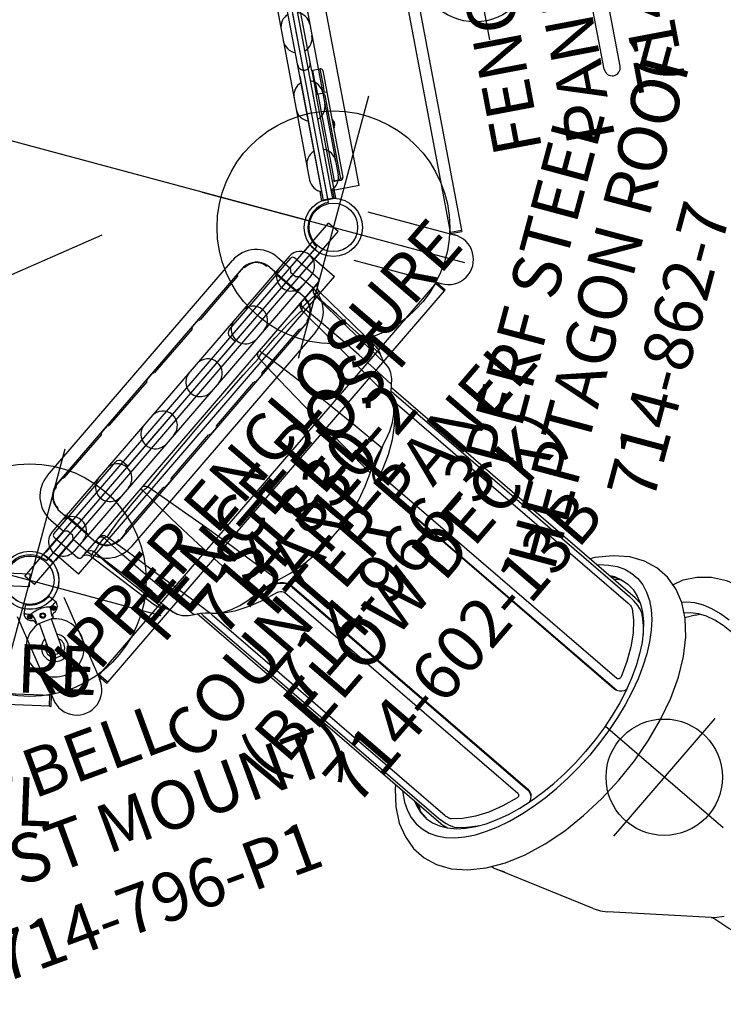
# Model space of a CAD drawing. Extents: x 67 to 1055, y 291 to 1180.
# Drawn here: x 419 to 492, y 463 to 565 of the extents above; entities that cross this region are included whole.
import ezdxf
from ezdxf.enums import TextEntityAlignment as Align

# ---------------------------------------------------------------- set-up
doc = ezdxf.new("R2010")
doc.units = 0
doc.header["$MEASUREMENT"] = 0
doc.linetypes.add('CENTER', pattern=[0.6, 0.375, -0.075, 0.075, -0.075])
doc.layers.get('0').update_dxf_attribs({"color": 5, "linetype": 'CONTINUOUS'})
doc.layers.add('Ft', color=1, linetype='CONTINUOUS', plot=False)
doc.layers.add('Node', color=7, linetype='CONTINUOUS', plot=False)
for name, color, linetype in [('PARTNO', 7, 'CONTINUOUS'), ('PHASE-1', 6, 'CONTINUOUS'), ('PHASE-2', 4, 'CONTINUOUS'), ('TXT', 7, 'CENTER')]:
    doc.layers.add(name, color=color, linetype=linetype)
doc.styles.add('ROMANS', font='ROMANS.SHX', dxfattribs={"height": 5})
doc.styles.add('SIMPLEX', font='simplex.shx')

# ---------------------------------------------------------------- blocks, each defined once
blk = doc.blocks.new('2352027a')
for p, q in [((104.01, 2.37), (85.46, 40.88)), ((102.53, 0), (62.28, 0)), ((85.46, -40.88), (104.01, -2.37))]:
    blk.add_line(p, q)
for centre, radius in [((105.15, 0), 3), ((105.15, 0), 2.5), ((84.32, -43.25), 3), ((84.32, -43.25), 2.5)]:
    blk.add_circle(centre, radius)
for centre, start, end in [((105.15, 0), 115.7143, 244.2857), ((84.32, -43.25), 64.2857, 192.8571)]:
    blk.add_arc(centre, 2.62, start, end)
at = {"layer": 'Ft'}
for p, q in [((105.15, 14), (105.15, -14)), ((91.15, 0), (119.15, 0)), ((84.32, -29.25), (84.32, -57.25)), ((70.32, -43.25), (98.32, -43.25))]:
    blk.add_line(p, q, dxfattribs=at)
for centre in [(105.15, 0), (84.32, -43.25)]:
    blk.add_circle(centre, 12, dxfattribs=at)
at = {"layer": 'Node'}
for p in [(105.15, 0, -96), (94.74, -21.62), (84.32, -43.25, -96)]:
    blk.add_point(p, dxfattribs=at)
blk = doc.blocks.new('PARTNO')
at = {"layer": 'TXT', "style": 'ROMANS'}
blk.add_attdef('PARTNO', text='', height=5, dxfattribs=at).set_placement((0, 0), align=Align.CENTER)
blk = doc.blocks.new('23966300')
for p, q in [((-0.66, 20.1), (-0.66, 21.08)), ((0.65, 21.07), (-0.66, 21.08)), ((0.65, 20.25), (0.65, 21.07)), ((0, 20.25), (3.4, 20.25)), ((3.4, -20.25), (3.4, 20.25)), ((-1.5, 18.75), (-1.5, -18.75)), ((1.5, 18.75), (1.5, -18.75)), ((-0.66, -21.08), (-0.66, -20.1)), ((3.4, -20.25), (0, -20.25)), ((0.65, -21.07), (0.65, -20.25)), ((-0.66, -21.07), (0.65, -21.07))]:
    blk.add_line(p, q)
for centre, start, end in [((0, 18.75), 0, 180), ((0, 17.32), 180, 0), ((0, 11.32), 0, 180), ((0, 10.14), 180, 0), ((0, 4.14), 0, 180), ((0, 2.96), 180, 0), ((0, -2.96), 0, 180), ((0, -4.14), 180, 0), ((0, -10.14), 0, 180), ((0, -11.32), 180, 0), ((0, -17.32), 0, 180), ((0, -18.75), 180, 0)]:
    blk.add_arc(centre, 1.5, start, end)
at = {"layer": 'Node'}
blk.add_point((0, 0), dxfattribs=at)
at = {"layer": 'PARTNO'}
ref = blk.add_blockref('PARTNO', (29.92, -0.05), dxfattribs=dict(at, rotation=90))
ref.add_attrib('PARTNO', '714-966-3', dxfattribs={"height": 5, "rotation": 90, "style": 'SIMPLEX'}).set_placement((29.92, -0.05), align=Align.CENTER)
at = {"layer": 'TXT', "style": 'SIMPLEX'}
for s, p in [('FENCE POST', (12.94, -0.05)), ('PANEL', (19.83, -0.05))]:
    blk.add_text(s, height=5, rotation=90, dxfattribs=at).set_placement(p, align=Align.MIDDLE)
blk = doc.blocks.new('239748r1')
for p, q in [((-0.51, -8.04), (-0.51, 21)), ((0.81, 21), (-0.51, 21)), ((0.81, 21), (0.81, 19.25)), ((0.93, 19.31), (1.18, 19.31)), ((0.93, 19.25), (0.93, 19.31)), ((1.18, 19.31), (1.68, 19.31)), ((1.18, 19.25), (1.18, 19.31)), ((1.68, 19), (1.68, 19.31)), ((0.99, 19.25), (0.81, 19.25)), ((0.81, 19.25), (0.81, 10.19)), ((0.99, 19.25), (1.43, 19.25)), ((0.99, 19.25), (0.99, 10.19)), ((1.68, 19), (1.68, 10.44)), ((1.93, 10.12), (1.93, 19.06)), ((1.93, 13.91), (1.99, 13.91)), ((1.99, 13.03), (1.99, 13.91)), ((1.99, 13.74), (2.01, 13.74)), ((2.01, 13.74), (2.01, 13.21)), ((2.01, 13.21), (2.01, 13.19)), ((2.12, 13.63), (2.12, 13.31)), ((30.48, 0.83), (30.48, 13.21)), ((32.14, 0.83), (32.14, 13.21)), ((1.99, 13.03), (1.93, 13.03)), ((2.01, 13.19), (1.99, 13.19)), ((0.81, 10.19), (0.99, 10.19)), ((0.81, -7.72), (0.81, 10.19)), ((0.93, 9.24), (0.93, 10.19)), ((1.43, 10.19), (0.99, 10.19)), ((0.93, 9.03), (0.93, 9.24)), ((1.68, 10.12), (1.68, 9.57)), ((1.93, 10.12), (1.68, 10.12)), ((1.68, 7.62), (1.68, 9.57)), ((1.93, 7.87), (1.93, 10.12)), ((0.93, 9.03), (0.93, 8.62)), ((0.93, 8.62), (0.93, 7.62)), ((0.93, 7.69), (0.81, 7.69)), ((0.93, 7.62), (1.68, 7.62)), ((0.66, 0.83), (6.44, 0.83)), ((6.5, 0.83), (18.12, 0.83)), ((18.12, 0.83), (44.5, 0.83)), ((32.14, 0.83), (32.14, 0.83)), ((32.14, 0.83), (32.14, 0.83)), ((0.66, -0.83), (6.44, -0.83)), ((6.5, -0.83), (18.12, -0.83)), ((18.12, -0.83), (30.48, -0.83)), ((30.48, -13.17), (30.48, -0.83)), ((32.14, -0.83), (44.5, -0.83)), ((32.14, -13.17), (32.14, -0.83)), ((-0.51, -8.04), (-0.51, -21.04)), ((0.93, -7.72), (0.81, -7.72)), ((0.81, -7.72), (0.81, -10.22)), ((0.93, -8.66), (0.93, -7.66)), ((0.93, -7.66), (1.68, -7.66)), ((1.68, -7.66), (1.68, -9.61)), ((1.93, -7.91), (1.93, -10.16)), ((0.93, -9.07), (0.93, -8.66)), ((0.93, -9.07), (0.93, -9.27)), ((0.93, -9.27), (0.93, -10.22)), ((1.68, -10.16), (1.68, -9.61)), ((0.81, -19.29), (0.81, -10.22)), ((0.81, -10.22), (0.99, -10.22)), ((0.99, -19.29), (0.99, -10.22)), ((1.43, -10.22), (0.99, -10.22)), ((1.93, -10.16), (1.68, -10.16)), ((1.68, -19.04), (1.68, -10.47)), ((1.93, -10.16), (1.93, -19.1)), ((1.99, -13.07), (1.93, -13.07)), ((1.99, -13.07), (1.99, -13.94)), ((1.93, -13.94), (1.99, -13.94)), ((2.01, -13.23), (1.99, -13.23)), ((1.99, -13.78), (2.01, -13.78)), ((2.01, -13.25), (2.01, -13.23)), ((2.01, -13.78), (2.01, -13.25)), ((2.12, -13.66), (2.12, -13.34)), ((0.81, -21.04), (0.81, -19.29)), ((0.99, -19.29), (0.81, -19.29)), ((0.93, -19.29), (0.93, -19.35)), ((0.99, -19.29), (1.43, -19.29)), ((1.18, -19.29), (1.18, -19.35)), ((1.68, -19.04), (1.68, -19.35)), ((0.93, -19.35), (1.18, -19.35)), ((1.18, -19.35), (1.68, -19.35)), ((0.81, -21.04), (-0.51, -21.04))]:
    blk.add_line(p, q)
blk.add_lwpolyline([(23.53, 0.83), (23.47, 0.75), (23.43, 0.52), (23.41, 0.18), (23.41, -0.18), (23.43, -0.52), (23.47, -0.75), (23.53, -0.83)])
for centre, radius, start, end in [((1.68, 19.06), 0.25, 360, 90), ((1.43, 19), 0.25, 360, 90), ((1.83, 13.47), 0.326, 29.4074, 57.146), ((1.83, 13.47), 0.326, 302.854, 330.5926), ((31.31, 13.21), 0.83, 0, 180), ((1.43, 10.44), 0.25, 270, 360), ((0.15, 6.85), 0.657, 0, 180), ((1.68, 7.87), 0.25, 270, 318.5904), ((1.68, 7.87), 0.25, 318.5904, 0), ((18.12, 0), 0.83, 90, 270), ((44.5, 0), 0.83, 270, 90), ((31.31, -0.83), 0.83, 0, 180), ((0.15, -6.86), 0.657, 180, 0), ((1.68, -7.91), 0.25, 41.4096, 90), ((1.68, -7.91), 0.25, 360, 41.4096), ((1.43, -10.47), 0.25, 0, 90), ((31.31, -13.17), 0.83, 180, 0), ((1.83, -13.5), 0.326, 29.4074, 57.146), ((1.83, -13.5), 0.326, 302.854, 330.5926), ((1.43, -19.04), 0.25, 270, 0), ((1.68, -19.1), 0.25, 270, 0)]:
    blk.add_arc(centre, radius, start, end)
at = {"layer": 'Ft'}
for p, q in [((19.42, 8), (19.42, -8)), ((11.42, 0), (27.42, 0))]:
    blk.add_line(p, q, dxfattribs=at)
blk.add_circle((19.42, 0), 6, dxfattribs=at)
at = {"layer": 'Node'}
blk.add_point((0, 0), dxfattribs=at)
at = {"layer": 'PARTNO'}
ref = blk.add_blockref('PARTNO', (75.04, 0), dxfattribs=dict(at, rotation=90))
ref.add_attrib('PARTNO', '714-974-8R1', dxfattribs={"height": 5, "rotation": 90, "style": 'SIMPLEX'}).set_placement((75.04, 0), align=Align.CENTER)
at = {"layer": 'TXT', "style": 'SIMPLEX'}
for s, p in [('NATURE WIGGLY WORM', (57.71, 0)), ('CLIMBER', (65.23, 0))]:
    blk.add_text(s, height=5, rotation=90, dxfattribs=at).set_placement(p, align=Align.MIDDLE)
blk = doc.blocks.new('236078r1')
blk.add_line((-75.51, -21.04), (-75.51, 24.97))
blk = doc.blocks.new('2352027bz')
for p, q in [((103.85, 2.7), (85.63, 40.54)), ((102.15, 0), (63.71, 0)), ((85.63, -40.54), (103.85, -2.7))]:
    blk.add_line(p, q)
for centre, radius in [((105.15, 0), 3), ((105.15, 0), 2.5), ((84.32, -43.25), 3), ((84.32, -43.25), 2.5)]:
    blk.add_circle(centre, radius)
at = {"layer": 'Node'}
for p in [(105.15, 0), (94.74, -21.62), (84.32, -43.25)]:
    blk.add_point(p, dxfattribs=at)
blk = doc.blocks.new('23830400')
for p, q in [((-0.66, 20.1), (-0.66, 21.08)), ((0.65, 21.07), (-0.66, 21.08)), ((-0.5, -21.07), (-0.5, 21.08)), ((0.5, -21.07), (0.5, 21.07)), ((0.65, 20.25), (0.65, 21.07)), ((0.5, 20.25), (3.4, 20.25)), ((3.4, -20.25), (3.4, 20.25)), ((-1.5, 18.75), (-1.5, -18.75)), ((1.5, 18.75), (1.5, -18.75)), ((-0.66, -21.08), (-0.66, -20.1)), ((3.4, -20.25), (0.5, -20.25)), ((0.65, -21.07), (0.65, -20.25)), ((-0.66, -21.07), (0.65, -21.07)), ((-0.5, -21.07), (0.5, -21.07))]:
    blk.add_line(p, q)
for centre, start, end in [((0, 18.75), 109.5219, 180), ((0, 18.75), 0, 70.5794), ((0, 17.32), 180, 250.4781), ((0, 17.32), 289.4206, 0), ((0, 11.32), 109.5219, 180), ((0, 11.32), 0, 70.5794), ((0, 10.14), 180, 250.4781), ((0, 10.14), 289.4206, 0), ((0, 4.14), 109.5219, 180), ((0, 4.14), 0, 70.5794), ((0, 2.96), 180, 250.4781), ((0, 2.96), 289.4206, 0), ((0, -2.96), 109.5219, 180), ((0, -2.96), 0, 70.5794), ((0, -4.14), 180, 250.4781), ((0, -4.14), 289.4206, 0), ((0, -10.14), 109.5219, 180), ((0, -10.14), 0, 70.5794), ((0, -11.32), 180, 250.4781), ((0, -11.32), 289.4206, 0), ((0, -17.32), 109.5219, 180), ((0, -17.32), 0, 70.5794), ((0, -18.75), 180, 250.4781), ((0, -18.75), 289.4206, 0)]:
    blk.add_arc(centre, 1.5, start, end)
at = {"layer": 'Node'}
blk.add_point((0, 0), dxfattribs=at)
at = {"layer": 'PARTNO'}
ref = blk.add_blockref('PARTNO', (38.55, -0.98), dxfattribs=dict(at, rotation=90))
ref.add_attrib('PARTNO', '714-830-4', dxfattribs={"height": 5, "rotation": 90, "style": 'SIMPLEX'}).set_placement((38.55, -0.98), align=Align.CENTER)
at = {"layer": 'TXT', "style": 'SIMPLEX'}
for s, p in [('FENCE POST', (20.83, -0.05)), ('PANEL, FULL', (28.46, -0.05))]:
    blk.add_text(s, height=5, rotation=90, dxfattribs=at).set_placement(p, align=Align.MIDDLE)
blk = doc.blocks.new('23830200')
for p, q in [((-0.66, -24), (-0.66, 24)), ((0.65, 24), (-0.66, 24)), ((0.65, -24), (0.65, 24)), ((0.65, -24), (-0.66, -24))]:
    blk.add_line(p, q)
at = {"layer": 'Node'}
blk.add_point((0, 0), dxfattribs=at)
at = {"layer": 'PARTNO'}
ref = blk.add_blockref('PARTNO', (19.07, -0.05), dxfattribs=dict(at, rotation=90))
ref.add_attrib('PARTNO', '714-830-2', dxfattribs={"height": 5, "rotation": 90, "style": 'SIMPLEX'}).set_placement((19.07, -0.05), align=Align.CENTER)
at = {"layer": 'TXT', "style": 'SIMPLEX'}
blk.add_text('UPPER ENCLOSURE', height=5, rotation=90, dxfattribs=at).set_placement((9.75, -0.05), align=Align.MIDDLE)
blk = doc.blocks.new('2374214R')
for p, q in [((-0.66, 21.08), (-0.66, 19)), ((-0.66, 21.08), (0.66, 21.07)), ((0.66, 21.07), (0.66, 19)), ((-1.25, 9), (-1.25, 18.75)), ((2.25, 19), (-1, 19)), ((2.25, 19), (2.28, 19)), ((2.5, 18.75), (2.5, -18.75)), ((2.52, 18.5), (2.5, 18.5)), ((2.52, 18.5), (2.52, 14.5)), ((54.36, 18.05), (54.67, 18.43)), ((2.52, 18.23), (2.5, 18.23)), ((3.95, 17.48), (3.06, 17.48)), ((11.39, 17.53), (3.2, 18.02)), ((3.2, 18.02), (3.2, 18.02)), ((3.2, 17.45), (4.81, 17.35)), ((11.39, 17.53), (11.77, 17.45)), ((54.36, 18.05), (53.75, 17.15)), ((12.33, 17.2), (12.33, 17.2)), ((15.18, 15.58), (15.18, 15.58)), ((48.52, 15.37), (15.34, 15.37)), ((45.32, 15.44), (45.26, 15.37)), ((49.31, 15.26), (48.52, 15.37)), ((49.32, 15.25), (50.06, 14.72)), ((49.8, 16.12), (50.55, 15.52)), ((2.52, 14.77), (2.5, 14.77)), ((2.52, 14.5), (2.5, 14.5)), ((15.92, 15.08), (47.96, 15.08)), ((16.3, 14.43), (16.23, 14.45)), ((16.31, 14.42), (16.3, 14.43)), ((16.32, 14.51), (16.31, 14.51)), ((16.31, 14.42), (16.31, 14.42)), ((16.32, 14.51), (16.32, 14.51)), ((16.62, 14.46), (48.33, 14.46)), ((49.25, 14.93), (48.93, 14.99)), ((18.57, 10.19), (18.62, 10.07)), ((18.61, 9.98), (18.61, 9.98)), ((-0.75, 8.5), (0, 8.5)), ((0, 8.5), (0, -8.5)), ((19.22, 8.12), (19.3, 8.2)), ((20.16, 8.3), (20.16, 8.3)), ((19.41, 7.25), (19.41, 7.25)), ((52.49, 7.82), (20.77, 7.82)), ((52.6, 7.85), (52.6, 7.85)), ((53.54, 7.02), (53.73, 7.17)), ((20.88, 6.81), (20.97, 6.89)), ((52.93, 6.81), (20.88, 6.81)), ((20.97, 6.89), (53.01, 6.89)), ((53.01, 6.89), (52.93, 6.81)), ((75.96, -4.53), (67.48, -11.04)), ((20.88, -6.81), (52.93, -6.81)), ((20.97, -6.89), (20.88, -6.81)), ((20.97, -6.89), (53.01, -6.89)), ((52.93, -6.81), (53.01, -6.89)), ((19.09, -8.05), (19.41, -7.25)), ((19.3, -8.2), (19.22, -8.12)), ((52.49, -7.82), (20.77, -7.82)), ((52.6, -7.85), (52.6, -7.85)), ((-1.25, -18.75), (-1.25, -9)), ((0, -8.5), (-0.75, -8.5)), ((19.3, -8.2), (18.98, -9.16)), ((20.16, -8.3), (20.16, -8.3)), ((18.42, -10.91), (18.61, -9.98)), ((18.62, -10.07), (18.57, -10.19)), ((18.61, -9.98), (18.61, -9.98)), ((18.98, -9.16), (18.62, -10.07)), ((66.85, -11.46), (67.48, -11.05)), ((66.13, -11.77), (55.99, -15.15)), ((66.13, -11.76), (66.85, -11.46)), ((17.24, -13.67), (16.4, -14.43)), ((49.89, -13.49), (49, -14.3)), ((15.92, -15.08), (47.96, -15.08)), ((15.93, -14.71), (16.31, -14.42)), ((16.3, -14.43), (16.23, -14.45)), ((16.31, -14.42), (16.3, -14.43)), ((16.31, -14.42), (16.31, -14.42)), ((48.33, -14.46), (16.62, -14.46)), ((49.32, -15.25), (50.06, -14.72)), ((55.98, -15.16), (56.68, -14.85)), ((14.78, -16.1), (15.18, -15.58)), ((48.52, -15.38), (15.34, -15.38)), ((45.24, -15.38), (45.32, -15.44)), ((48.52, -15.38), (49.31, -15.26)), ((49.8, -16.12), (50.55, -15.52)), ((12.04, -17.36), (12.33, -17.2)), ((12.33, -17.2), (12.33, -17.2)), ((13.81, -16.74), (13.36, -16.83)), ((3.95, -17.48), (3.06, -17.48)), ((3.2, -18.02), (11.39, -17.53)), ((11.39, -17.53), (11.38, -17.53)), ((-1, -19), (2.25, -19)), ((-0.66, -21.08), (-0.66, -19)), ((0.66, -21.07), (0.66, -19)), ((2.28, -19), (2.25, -19)), ((0.66, -21.07), (-0.66, -21.08))]:
    blk.add_line(p, q)
for points in [[(50.59, 18.91), (51.08, 19.99), (51.94, 21.13), (53.09, 22.1), (54.51, 22.85), (56.2, 23.36), (58.14, 23.58), (60.25, 23.51), (62.47, 23.17), (64.75, 22.57), (67.06, 21.73), (69.35, 20.68), (71.6, 19.44), (73.77, 18.02), (75.82, 16.47), (77.72, 14.79), (79.45, 13.01), (80.96, 11.16), (82.22, 9.27), (83.21, 7.36), (83.88, 5.47)], [(54.33, 19.38), (53.52, 18.98), (52.82, 18.49), (52.46, 18.12)], [(57.37, 19.94), (56.27, 19.86), (55.25, 19.67), (54.33, 19.38)], [(59.5, 0), (59.41, 2.58), (59.13, 5.12), (58.68, 7.57), (58.04, 9.9), (57.22, 12.07), (56.24, 14.02), (55.09, 15.71), (53.82, 17.09), (52.47, 18.12), (51.07, 18.8), (49.65, 19.14), (48.21, 19.16), (46.77, 18.85), (45.35, 18.19), (43.96, 17.17), (42.66, 15.79), (42.38, 15.37)], [(54.53, 18.36), (53.83, 17.91), (53.35, 17.45)], [(58.36, 19.16), (57.27, 19.12), (56.26, 18.97), (55.34, 18.72), (54.53, 18.36)], [(3.06, 17.48), (2.83, 17.57), (2.8, 17.6)], [(2.95, 15.68), (2.98, 16.09), (3.01, 16.47), (3.05, 16.82), (3.09, 17.12), (3.14, 17.34), (3.19, 17.44), (3.2, 17.45)], [(3.06, 17.48), (3.12, 17.84), (3.18, 18.01), (3.2, 18.02)], [(12.24, 17.23), (10.43, 17.31), (8.82, 17.37), (7.38, 17.42), (6.1, 17.45), (4.96, 17.48), (3.95, 17.48)], [(13.36, 16.83), (9.09, 17.09), (4.81, 17.35)], [(12.33, 17.2), (12.04, 17.36), (11.69, 17.48), (11.38, 17.53)], [(12.33, 17.2), (12.31, 17.2), (12.24, 17.23)], [(13.35, 16.83), (13.01, 16.89), (12.64, 17.02), (12.33, 17.2)], [(15.18, 15.58), (14.77, 16.1), (14.3, 16.5), (13.8, 16.75), (13.35, 16.83)], [(43.32, 15.37), (43.46, 15.52), (44.22, 16.12), (45, 16.58), (45.79, 16.89), (46.6, 17.04), (47.41, 17.04), (48.22, 16.89), (49.02, 16.58), (49.8, 16.12)], [(3.15, 15.41), (2.89, 15.49), (2.68, 15.65), (2.55, 15.88), (2.52, 16.01)], [(2.95, 15.68), (2.77, 15.77), (2.62, 15.9), (2.53, 16.05)], [(2.85, 9.37), (2.86, 10.41), (2.88, 11.41), (2.91, 12.36), (2.94, 13.23), (2.99, 14), (3.04, 14.64), (3.09, 15.12), (3.15, 15.41)], [(15.06, 15.65), (12.69, 15.71), (10.57, 15.75), (8.68, 15.77), (6.99, 15.77), (5.49, 15.76), (4.15, 15.73), (2.95, 15.68)], [(3.15, 15.41), (3.09, 15.46), (3.02, 15.55), (2.95, 15.68)], [(16.23, 14.45), (13.73, 14.62), (11.48, 14.78), (9.45, 14.93), (7.63, 15.06), (5.98, 15.19), (4.49, 15.3), (3.15, 15.41)], [(15.18, 15.58), (15.13, 15.63), (15.06, 15.65)], [(16.31, 14.42), (15.93, 14.71), (15.52, 15.13), (15.18, 15.58)], [(44.94, 15.37), (45.45, 15.63), (46.23, 15.86), (47.01, 15.94)], [(47.01, 15.91), (46.09, 15.78), (45.17, 15.37)], [(45.59, 15.37), (46.09, 15.77), (46.12, 15.78)], [(47.01, 15.94), (47.79, 15.86), (48.56, 15.63), (49.32, 15.25)], [(50.55, 15.52), (51.27, 14.78), (51.96, 13.9), (52.59, 12.89)], [(15.92, 15.08), (15.65, 15.07), (15.59, 15.06)], [(18.61, 9.98), (18.41, 10.92), (18.12, 11.87), (17.74, 12.73), (17.3, 13.46), (16.8, 14.04), (16.31, 14.42)], [(16.32, 14.51), (17.24, 13.67), (18.1, 12.61), (18.89, 11.34), (19.58, 9.9), (20.16, 8.3)], [(16.4, 14.43), (16.41, 14.43), (16.47, 14.45), (16.54, 14.46), (16.62, 14.46)], [(48.93, 14.99), (48.6, 15.04), (48.27, 15.07), (47.96, 15.08)], [(48.33, 14.46), (48.44, 14.46), (48.56, 14.45), (48.67, 14.43), (48.77, 14.4), (48.85, 14.37), (48.91, 14.35), (48.96, 14.32), (49, 14.3)], [(49, 14.3), (49.89, 13.49), (50.72, 12.46), (51.48, 11.23), (52.16, 9.81), (52.74, 8.23)], [(49.98, 14.63), (49.79, 14.75), (49.54, 14.84), (49.25, 14.93)], [(49.98, 14.63), (50.51, 14.2), (51.03, 13.69), (51.53, 13.1), (51.6, 13.01)], [(50.06, 14.72), (50.76, 14.06), (51.43, 13.25), (52.06, 12.32), (52.64, 11.27), (53.17, 10.11), (53.63, 8.85)], [(52.59, 12.89), (53.18, 11.77), (53.71, 10.55), (54.18, 9.22), (54.59, 7.82), (54.93, 6.34), (55.19, 4.81), (55.38, 3.23), (55.5, 1.62), (55.54, 0)], [(2.85, 9.37), (2.66, 9.41), (2.54, 9.46), (2.5, 9.52)], [(2.96, 8.76), (2.77, 8.85), (2.63, 8.98), (2.53, 9.14), (2.5, 9.31)], [(18.5, 10.02), (15.05, 9.96), (12.01, 9.88), (9.31, 9.78), (6.91, 9.66), (4.77, 9.53), (2.85, 9.37)], [(2.96, 8.76), (2.92, 8.94), (2.88, 9.15), (2.85, 9.37)], [(18.61, 9.98), (18.6, 9.99), (18.56, 10.01), (18.5, 10.02)], [(19.41, 7.25), (19.09, 8.05), (18.81, 9.03), (18.61, 9.98)], [(18.62, 10.07), (18.98, 9.16), (19.3, 8.2)], [(18.69, 9.61), (18.73, 9.52), (19.22, 8.12)], [(2.96, -8.76), (2.94, -8.17), (2.92, -7.4), (2.9, -6.43), (2.88, -5.27), (2.86, -3.92), (2.85, -2.43), (2.84, -0.82), (2.84, 0.82), (2.85, 2.43), (2.86, 3.92), (2.88, 5.27), (2.9, 6.43), (2.92, 7.4), (2.94, 8.17), (2.96, 8.76)], [(19.28, 7.31), (15.73, 7.58), (12.57, 7.83), (9.76, 8.08), (7.25, 8.31), (4.99, 8.54), (2.96, 8.76)], [(19.3, 8.2), (19.42, 7.92), (19.6, 7.64), (19.82, 7.39), (20.08, 7.18), (20.37, 7.02), (20.67, 6.92), (20.97, 6.89)], [(20.77, 7.82), (20.71, 7.83), (20.59, 7.86), (20.46, 7.93), (20.35, 8.02), (20.25, 8.12), (20.19, 8.23), (20.16, 8.3)], [(52.74, 8.23), (52.76, 8.15), (52.75, 8.05), (52.72, 7.96), (52.67, 7.89), (52.6, 7.85)], [(53.63, 8.85), (54.03, 7.51), (54.37, 6.1), (54.63, 4.63), (54.82, 3.11), (54.94, 1.56), (54.98, 0)], [(20.88, 6.81), (20.59, 6.84), (20.28, 6.94), (20, 7.1), (19.74, 7.31), (19.51, 7.56), (19.34, 7.83), (19.22, 8.12)], [(19.41, 7.25), (19.4, 7.26), (19.35, 7.3), (19.28, 7.31)], [(19.41, -7.25), (19.92, -5.9), (20.34, -4.33), (20.62, -2.64), (20.77, -0.88), (20.77, 0.89), (20.62, 2.65), (20.34, 4.33), (19.91, 5.91), (19.41, 7.25)], [(52.6, 7.85), (52.59, 7.84), (52.53, 7.83), (52.49, 7.82)], [(53.73, 7.17), (53.9, 7.39), (53.98, 7.64), (53.98, 7.68)], [(53.65, 7.08), (53.46, 6.94), (53.21, 6.84), (52.93, 6.81)], [(53.01, 6.89), (53.29, 6.92), (53.54, 7.02)], [(83.88, 5.47), (84.22, 3.66), (84.22, 2.01), (83.91, 0.52), (83.31, -0.81), (82.45, -1.96), (81.3, -2.92), (79.89, -3.68), (78.19, -4.18), (76.25, -4.41), (76.11, -4.4)], [(42.37, -15.38), (42.6, -15.71), (43.87, -17.09), (45.22, -18.12), (46.63, -18.8), (48.05, -19.14), (49.49, -19.16), (50.92, -18.85), (52.35, -18.19), (53.73, -17.17), (55.03, -15.79), (56.2, -14.08), (57.2, -12.11), (58.03, -9.93), (58.67, -7.59), (59.13, -5.13), (59.41, -2.58), (59.5, 0)], [(50.55, -15.52), (51.27, -14.78), (51.96, -13.9), (52.59, -12.89), (53.18, -11.77), (53.71, -10.55), (54.18, -9.22), (54.59, -7.82), (54.93, -6.34), (55.19, -4.81), (55.38, -3.23), (55.5, -1.62), (55.54, 0)], [(53.63, -8.85), (54.03, -7.51), (54.37, -6.1), (54.63, -4.63), (54.82, -3.11), (54.94, -1.56), (54.98, 0)], [(75.96, -4.53), (76.22, -4.31), (76.9, -3.53)], [(19.22, -8.12), (19.34, -7.83), (19.51, -7.56), (19.74, -7.31), (20, -7.1), (20.28, -6.94), (20.59, -6.84), (20.88, -6.81)], [(20.97, -6.89), (20.67, -6.92), (20.37, -7.02), (20.08, -7.18), (19.82, -7.39), (19.6, -7.64), (19.42, -7.92), (19.3, -8.2)], [(52.93, -6.81), (53.21, -6.84), (53.46, -6.94), (53.65, -7.08)], [(53.73, -7.17), (53.54, -7.02), (53.29, -6.92), (53.01, -6.89)], [(19.28, -7.31), (15.73, -7.58), (12.57, -7.83), (9.76, -8.08), (7.25, -8.31), (4.99, -8.54), (2.96, -8.76)], [(18.61, -9.98), (18.81, -9.02), (19.09, -8.05)], [(19.22, -8.12), (18.73, -9.52), (18.69, -9.61)], [(19.41, -7.25), (19.4, -7.26), (19.35, -7.3), (19.28, -7.31)], [(20.16, -8.3), (20.19, -8.24), (20.25, -8.13), (20.35, -8.02), (20.46, -7.93), (20.58, -7.86), (20.7, -7.83), (20.77, -7.82)], [(52.49, -7.82), (52.53, -7.83), (52.59, -7.84), (52.6, -7.85)], [(52.6, -7.85), (52.62, -7.86), (52.68, -7.91), (52.73, -7.98), (52.75, -8.04), (52.76, -8.11), (52.75, -8.18), (52.74, -8.23)], [(53.98, -7.68), (53.98, -7.64), (53.9, -7.39), (53.73, -7.17)], [(2.96, -8.76), (2.77, -8.85), (2.63, -8.98), (2.53, -9.14), (2.5, -9.31)], [(2.85, -9.37), (2.88, -9.15), (2.92, -8.94), (2.96, -8.76)], [(20.16, -8.3), (19.57, -9.9), (18.89, -11.34), (18.1, -12.61), (17.24, -13.67)], [(52.74, -8.23), (52.16, -9.81), (51.48, -11.23), (50.72, -12.46), (49.89, -13.49)], [(50.06, -14.72), (50.76, -14.06), (51.43, -13.25), (52.06, -12.32), (52.64, -11.27), (53.17, -10.11), (53.63, -8.85)], [(2.85, -9.37), (2.66, -9.41), (2.54, -9.46), (2.5, -9.52)], [(3.15, -15.41), (3.09, -15.12), (3.04, -14.64), (2.99, -14), (2.94, -13.23), (2.91, -12.36), (2.88, -11.41), (2.86, -10.41), (2.85, -9.37)], [(18.5, -10.02), (15.05, -9.96), (12.01, -9.88), (9.31, -9.78), (6.91, -9.66), (4.77, -9.53), (2.85, -9.37)], [(18.61, -9.98), (18.6, -9.99), (18.56, -10.01), (18.5, -10.02)], [(16.31, -14.42), (16.8, -14.04), (17.3, -13.45), (17.75, -12.72), (18.12, -11.86), (18.42, -10.91)], [(51.6, -13.01), (51.53, -13.1), (51.03, -13.69), (50.51, -14.2), (49.98, -14.63)], [(16.23, -14.45), (13.73, -14.62), (11.48, -14.78), (9.45, -14.93), (7.63, -15.06), (5.98, -15.19), (4.49, -15.3), (3.15, -15.41)], [(15.18, -15.58), (15.53, -15.13), (15.93, -14.71)], [(15.59, -15.06), (15.65, -15.07), (15.92, -15.08)], [(16.62, -14.46), (16.52, -14.46), (16.45, -14.45), (16.4, -14.43)], [(47.96, -15.08), (48.27, -15.07), (48.6, -15.04), (48.93, -14.99)], [(49, -14.3), (48.94, -14.33), (48.86, -14.37), (48.75, -14.41), (48.63, -14.43), (48.52, -14.45), (48.42, -14.46), (48.33, -14.46)], [(48.93, -14.99), (49.25, -14.93), (49.54, -14.84), (49.79, -14.75), (49.98, -14.63)], [(55.38, -15.29), (55.6, -15.26), (55.98, -15.16)], [(3.15, -15.41), (2.89, -15.49), (2.68, -15.65), (2.55, -15.88), (2.5, -16.14)], [(2.95, -15.68), (2.77, -15.77), (2.62, -15.9), (2.53, -16.05)], [(2.95, -15.68), (3.02, -15.55), (3.09, -15.46), (3.15, -15.41)], [(15.06, -15.65), (12.69, -15.71), (10.57, -15.75), (8.68, -15.77), (6.99, -15.77), (5.49, -15.76), (4.15, -15.73), (2.95, -15.68)], [(3.2, -17.45), (3.19, -17.44), (3.14, -17.34), (3.09, -17.12), (3.05, -16.82), (3.01, -16.47), (2.98, -16.09), (2.95, -15.68)], [(13.35, -16.83), (13.8, -16.75), (14.3, -16.5), (14.78, -16.1)], [(15.18, -15.58), (15.13, -15.63), (15.06, -15.65)], [(43.32, -15.38), (43.46, -15.52), (44.22, -16.12), (45, -16.58), (45.79, -16.89), (46.6, -17.04), (47.41, -17.04), (48.22, -16.89), (49.02, -16.58), (49.8, -16.12)], [(44.94, -15.38), (45.45, -15.63), (46.23, -15.86), (47.01, -15.94)], [(45.17, -15.38), (46.09, -15.78), (47.01, -15.91)], [(46.12, -15.78), (46.09, -15.77), (45.59, -15.38)], [(47.01, -15.94), (47.79, -15.86), (48.56, -15.63), (49.32, -15.25)], [(3.2, -17.45), (4.81, -17.35), (9.09, -17.09), (13.36, -16.83)], [(12.24, -17.23), (10.43, -17.31), (8.82, -17.37), (7.38, -17.42), (6.1, -17.45), (4.96, -17.48), (3.95, -17.48)], [(12.33, -17.2), (12.31, -17.2), (12.24, -17.23)], [(12.33, -17.2), (12.64, -17.02), (13.02, -16.88), (13.35, -16.83)], [(3.06, -17.48), (2.83, -17.57), (2.8, -17.6)], [(3.2, -18.02), (3.18, -18.01), (3.12, -17.84), (3.06, -17.48)], [(11.38, -17.53), (11.69, -17.48), (12.04, -17.36)]]:
    blk.add_lwpolyline(points)
for centre, radius, start, end in [((-1, 18.75), 0.25, 90, 180), ((2.25, 18.75), 0.25, 0, 90), ((2.25, 18.75), 0.25, 1.2461, 83.1789), ((3.25, 18.77), 0.75, 198.0365, 266.5349), ((3.25, 18.19), 0.75, 193.3958, 266.5417), ((-0.75, 9), 0.5, 180, 270), ((-0.75, -9), 0.5, 90, 180), ((3.25, -18.19), 0.75, 93.4583, 180), ((3.25, -18.77), 0.75, 93.4651, 178.7539), ((-1, -18.75), 0.25, 180, 270), ((2.25, -18.75), 0.25, 270, 0), ((2.25, -18.75), 0.25, 276.8211, 358.7539)]:
    blk.add_arc(centre, radius, start, end)
at = {"layer": 'Ft'}
for p, q in [((62.85, 11.29), (62.85, -4.71)), ((70.85, 3.29), (54.85, 3.29))]:
    blk.add_line(p, q, dxfattribs=at)
blk.add_circle((62.85, 3.29), 6, dxfattribs=at)
at = {"layer": 'Node'}
blk.add_point((0, 0), dxfattribs=at)
blk = doc.blocks.new('23862700')
for p, q in [((94.91, 51.05), (117.98, 3.13)), ((117.04, 2.48), (93.81, 50.73)), ((116.96, 2.64), (117.99, 3.14)), ((117.99, 3.14), (118.05, 3)), ((108.16, 2.48), (117.51, 2.48)), ((117.03, 2.51), (118.05, 3)), ((93.7, -50.97), (116.94, -2.72)), ((108.06, -2.73), (117.4, -2.72)), ((117.88, -3.38), (116.86, -2.89)), ((116.92, -2.75), (117.95, -3.25)), ((117.88, -3.38), (94.8, -51.3)), ((117.88, -3.38), (117.95, -3.25)), ((88.17, -44.03), (93.99, -51.34)), ((84.03, -47.19), (89.86, -54.5)), ((93.72, -50.94), (94.74, -51.44)), ((93.78, -50.81), (94.8, -51.3)), ((94.8, -51.3), (94.74, -51.44)), ((37.36, -66.05), (89.57, -54.13)), ((89.64, -55.28), (89.39, -54.17)), ((89.53, -54.14), (89.79, -55.25)), ((89.64, -55.27), (37.79, -67.11)), ((89.64, -55.28), (89.79, -55.25))]:
    blk.add_line(p, q)
for centre, start, end in [((117.46, -0.12), 268.8185, 91.1651), ((91.92, -52.92), 217.3899, 39.7365)]:
    blk.add_arc(centre, 2.6, start, end)
at = {"layer": 'PARTNO'}
ref = blk.add_blockref('PARTNO', (144.35, -3.33), dxfattribs=dict(at, rotation=90))
ref.add_attrib('PARTNO', '714-862-7', dxfattribs={"height": 5, "rotation": 90, "style": 'SIMPLEX'}).set_placement((144.35, -3.33), align=Align.CENTER)
at = {"layer": 'TXT', "style": 'SIMPLEX'}
for s, p in [('HEPTAGON ROOF', (134.49, -0.54)), ('PERF STEEL', (127.41, -0.54))]:
    blk.add_text(s, height=5, rotation=90, dxfattribs=at).set_placement(p, align=Align.MIDDLE)
blk = doc.blocks.new('238627C0')
for p, q in [((36.99, 12.86), (49.96, 18.23)), ((49.96, 2.64), (49.96, 18.23)), ((49.96, 18.23), (62.79, 12.92)), ((31.61, -0.11), (36.99, 12.86)), ((47.97, 1.87), (36.99, 12.86)), ((51.76, 1.89), (62.79, 12.92)), ((62.79, 12.92), (68.1, 0.09)), ((49.92, 2.63), (48.2, 1.92)), ((49.93, 2.59), (48.22, 1.88)), ((51.71, 1.88), (49.99, 2.59)), ((51.72, 1.92), (50.01, 2.63)), ((47.93, 1.65), (47.22, -0.07)), ((47.97, 1.63), (47.26, -0.09)), ((47.93, 1.65), (47.97, 1.63)), ((48.2, 1.92), (48.22, 1.88)), ((52.46, 0.12), (51.75, 1.84)), ((52.5, 0.14), (51.79, 1.86)), ((51.75, -1.65), (52.46, 0.07)), ((51.79, -1.67), (52.5, 0.05)), ((52.51, 0.09), (68.1, 0.09)), ((68.1, 0.09), (62.73, -12.88)), ((36.93, -12.94), (31.61, -0.11)), ((47.21, -0.11), (31.61, -0.11)), ((47.22, -0.16), (47.93, -1.88)), ((47.26, -0.14), (47.97, -1.86)), ((47.95, -1.91), (36.93, -12.94)), ((47.99, -1.94), (49.71, -2.65)), ((48.01, -1.9), (49.72, -2.61)), ((49.78, -2.61), (51.5, -1.9)), ((49.8, -2.65), (51.51, -1.94)), ((51.51, -1.94), (51.5, -1.9)), ((51.74, -1.89), (62.73, -12.88)), ((51.79, -1.67), (51.75, -1.65)), ((49.75, -2.66), (49.75, -18.25)), ((49.75, -18.25), (36.93, -12.94)), ((49.75, -18.25), (62.73, -12.88))]:
    blk.add_line(p, q)
for points in [[(50.01, 2.63), (49.99, 2.64), (49.97, 2.64), (49.95, 2.64), (49.93, 2.64), (49.92, 2.63)], [(47.97, 1.87), (47.96, 1.86), (47.95, 1.83), (47.94, 1.8), (47.94, 1.77), (47.93, 1.73), (47.93, 1.69), (47.93, 1.65)], [(47.95, 1.75), (47.95, 1.75), (47.95, 1.77), (47.95, 1.78), (47.95, 1.79), (47.95, 1.81), (47.95, 1.82), (47.95, 1.83), (47.96, 1.84), (47.96, 1.85), (47.96, 1.86), (47.97, 1.86), (47.97, 1.87)], [(47.95, 1.75), (47.95, 1.73), (47.96, 1.7), (47.96, 1.66), (47.97, 1.63)], [(47.97, 1.87), (47.98, 1.88), (47.98, 1.88)], [(47.97, 1.87), (47.97, 1.87), (47.97, 1.87)], [(47.98, 1.88), (47.99, 1.88), (48.01, 1.89), (48.04, 1.9), (48.07, 1.91), (48.12, 1.92), (48.16, 1.92), (48.2, 1.92)], [(47.98, 1.88), (47.98, 1.88), (47.99, 1.88), (48, 1.89), (48.01, 1.89), (48.02, 1.89), (48.03, 1.9), (48.04, 1.9), (48.05, 1.9), (48.06, 1.9), (48.08, 1.9), (48.09, 1.9), (48.1, 1.9)], [(48.1, 1.9), (48.12, 1.89), (48.15, 1.89), (48.18, 1.88), (48.22, 1.88)], [(51.79, 1.86), (51.78, 1.87), (51.77, 1.89), (51.75, 1.9), (51.74, 1.91), (51.72, 1.92)], [(52.5, 0.05), (52.5, 0.07), (52.51, 0.09), (52.51, 0.1), (52.5, 0.12), (52.5, 0.14)], [(47.22, -0.07), (47.21, -0.09), (47.21, -0.11), (47.21, -0.12), (47.21, -0.14), (47.22, -0.16)], [(47.93, -1.88), (47.94, -1.89), (47.95, -1.91), (47.96, -1.92), (47.97, -1.93), (47.99, -1.94)], [(51.62, -1.92), (51.6, -1.91), (51.56, -1.91), (51.53, -1.9), (51.5, -1.9)], [(51.73, -1.9), (51.72, -1.91), (51.7, -1.91), (51.67, -1.92), (51.64, -1.93), (51.6, -1.94), (51.56, -1.94), (51.51, -1.94)], [(51.73, -1.9), (51.73, -1.9), (51.72, -1.9), (51.72, -1.91), (51.71, -1.91), (51.7, -1.91), (51.69, -1.92), (51.67, -1.92), (51.66, -1.92), (51.65, -1.92), (51.64, -1.92), (51.62, -1.92), (51.62, -1.92)], [(51.74, -1.89), (51.74, -1.9), (51.73, -1.9)], [(51.74, -1.89), (51.74, -1.89), (51.75, -1.89)], [(51.76, -1.77), (51.76, -1.75), (51.76, -1.72), (51.75, -1.68), (51.75, -1.65)], [(51.75, -1.89), (51.75, -1.88), (51.76, -1.85), (51.77, -1.83), (51.78, -1.79), (51.78, -1.75), (51.79, -1.71), (51.79, -1.67)], [(51.76, -1.77), (51.76, -1.77), (51.77, -1.79), (51.77, -1.8), (51.77, -1.82), (51.76, -1.83), (51.76, -1.84), (51.76, -1.85), (51.76, -1.86), (51.75, -1.87), (51.75, -1.88), (51.75, -1.89), (51.75, -1.89)], [(49.71, -2.65), (49.73, -2.66), (49.74, -2.66), (49.76, -2.66), (49.78, -2.66), (49.8, -2.65)]]:
    blk.add_lwpolyline(points)
for centre, start, end in [((49.96, 2.52), 67.5, 112.5), ((51.68, 1.81), 22.5, 67.5), ((52.39, 0.09), 337.5, 22.5), ((47.33, -0.11), 157.5, 202.5), ((48.04, -1.83), 202.5, 247.5), ((49.75, -2.54), 247.5, 292.5)]:
    blk.add_arc(centre, 0.073, start, end)
at = {"layer": 'Node'}
blk.add_point((0, 0), dxfattribs=at)
at = {"layer": 'PARTNO'}
ref = blk.add_blockref('PARTNO', (49.43, -34.07), dxfattribs=at)
ref.add_attrib('PARTNO', '714-862-7C', dxfattribs={"height": 5, "style": 'SIMPLEX'}).set_placement((49.43, -34.07), align=Align.CENTER)
at = {"layer": 'TXT', "style": 'SIMPLEX'}
blk.add_text('CUPOLA TOP', height=5, dxfattribs=at).set_placement((50.25, -24.7), align=Align.MIDDLE)
blk = doc.blocks.new('23796P10')
at = {"linetype": 'Continuous'}
for p, q in [((3.07, 1.77), (2.3, 1.33)), ((3.5, 1.39), (3.46, 1.31)), ((3.46, 1.31), (3.5, 1.23)), ((3.6, 1.39), (3.5, 1.39)), ((3.5, 1.23), (3.6, 1.23)), ((3.64, 1.31), (3.6, 1.39)), ((3.6, 1.23), (3.64, 1.31)), ((3.97, 1.24), (3.97, 1.24)), ((3.98, 1.24), (3.97, 1.24)), ((3.98, 1.24), (3.98, 1.24)), ((3.69, 0.11), (3.88, 0.22)), ((3.69, -0.11), (3.69, 0.11)), ((3.88, 0.22), (4.06, 0.11)), ((4.06, 0.11), (4.06, -0.11)), ((4.28, 0.97), (4.42, 0.95)), ((4.5, -0.86), (4.5, 0.86)), ((4.5, 0.69), (7.44, 0.69)), ((3.88, -0.22), (3.69, -0.11)), ((4.06, -0.11), (3.88, -0.22)), ((4.28, -0.97), (4.42, -0.95)), ((4.5, -0.63), (7.44, -0.63)), ((3.07, -1.77), (2.3, -1.33)), ((3.5, -1.23), (3.46, -1.31)), ((3.46, -1.31), (3.5, -1.39)), ((3.6, -1.23), (3.5, -1.23)), ((3.5, -1.39), (3.6, -1.39)), ((3.64, -1.31), (3.6, -1.23)), ((3.6, -1.39), (3.64, -1.31)), ((3.97, -1.24), (3.97, -1.24)), ((3.97, -1.24), (3.97, -1.24))]:
    blk.add_line(p, q, dxfattribs=at)
for points in [[(3.07, 1.66), (3.06, 1.68), (3.04, 1.7), (3.01, 1.71), (2.99, 1.71), (2.97, 1.71), (2.94, 1.7)], [(3.32, 1.05), (3.3, 0.98), (3.27, 0.88), (3.24, 0.76), (3.21, 0.63), (3.19, 0.49), (3.16, 0.35), (3.15, 0.21), (3.14, 0.07), (3.14, -0.07), (3.15, -0.21), (3.16, -0.35), (3.19, -0.49), (3.21, -0.63), (3.24, -0.76), (3.27, -0.88), (3.3, -0.98), (3.32, -1.05)], [(3.32, 1.08), (3.32, 1.09), (3.31, 1.1), (3.31, 1.11), (3.31, 1.12)], [(3.32, 1.08), (3.32, 1.07), (3.32, 1.06), (3.32, 1.05)], [(3.39, 1), (3.37, 1), (3.36, 1.01), (3.34, 1.02), (3.33, 1.04), (3.32, 1.05)], [(3.98, 1.23), (3.98, 1.23), (3.98, 1.23), (3.98, 1.24)], [(4, 1.17), (4, 1.18), (4, 1.18), (3.99, 1.19), (3.99, 1.19), (3.99, 1.2), (3.99, 1.2), (3.98, 1.21), (3.98, 1.22), (3.98, 1.22), (3.98, 1.23)], [(3.98, 1.22), (3.99, 1.17), (4.02, 1.13), (4.04, 1.08)], [(4.04, 1.11), (4.03, 1.12), (4.03, 1.12), (4.03, 1.13), (4.02, 1.13), (4.02, 1.14), (4.01, 1.15), (4.01, 1.15), (4.01, 1.16), (4, 1.16), (4, 1.17)], [(4.09, 1.05), (4.09, 1.06), (4.08, 1.06), (4.07, 1.07), (4.07, 1.08), (4.06, 1.08), (4.06, 1.09), (4.05, 1.09), (4.05, 1.1), (4.04, 1.1), (4.04, 1.11)], [(4.04, 1.08), (4.08, 1.04), (4.13, 0.99), (4.18, 0.95), (4.24, 0.91), (4.31, 0.87)], [(4.15, 1.01), (4.15, 1.02), (4.14, 1.02), (4.13, 1.02), (4.12, 1.03), (4.12, 1.03), (4.11, 1.04), (4.1, 1.04), (4.1, 1.05), (4.09, 1.05)], [(3.41, 1.01), (3.41, 1), (3.4, 1), (3.4, 1), (3.4, 1), (3.39, 1), (3.39, 1), (3.39, 1)], [(4.31, 0.87), (4.02, 0.91), (3.72, 0.96), (3.41, 1.01)], [(4.22, 0.98), (4.21, 0.99), (4.2, 0.99), (4.19, 0.99), (4.19, 1), (4.18, 1), (4.17, 1), (4.16, 1.01), (4.15, 1.01)], [(4.28, 0.97), (4.27, 0.97), (4.26, 0.97), (4.26, 0.97), (4.25, 0.97), (4.24, 0.98), (4.23, 0.98), (4.22, 0.98)], [(4.28, 0.97), (4.29, 0.96), (4.29, 0.94), (4.3, 0.91), (4.31, 0.87)], [(3.32, -1.08), (3.33, -1.06), (3.35, -1.05), (3.37, -1.03), (3.39, -1.02), (3.41, -1.01)], [(3.41, -1.01), (3.72, -0.96), (4.02, -0.91), (4.31, -0.87)], [(4.04, -1.08), (4.08, -1.04), (4.13, -0.99), (4.18, -0.95), (4.24, -0.91), (4.31, -0.87)], [(4.31, -0.87), (4.3, -0.91), (4.29, -0.94), (4.29, -0.96), (4.28, -0.97)], [(2.94, -1.7), (2.97, -1.71), (2.99, -1.71), (3.01, -1.71), (3.04, -1.7), (3.06, -1.68), (3.07, -1.66)], [(3.32, -1.08), (3.32, -1.09), (3.31, -1.1), (3.31, -1.11), (3.31, -1.12)], [(3.32, -1.08), (3.32, -1.07), (3.32, -1.06), (3.32, -1.05)], [(3.98, -1.22), (3.99, -1.17), (4.02, -1.13), (4.04, -1.08)]]:
    blk.add_lwpolyline(points, dxfattribs=at)
for centre, radius in [((3.55, 1.31), 0.233), ((3.55, 1.31), 0.134), ((3.88, 0), 0.281), ((3.55, -1.31), 0.233), ((3.55, -1.31), 0.134)]:
    blk.add_circle(centre, radius, dxfattribs=at)
for centre, radius, start, end in [((7.44, 0.03), 3, 192.6919, 167.3081), ((2.34, 1.25), 0.093, 120, 207.9911), ((0, 0), 2.56, 332.0089, 27.9911), ((3.25, 1.04), 0.75, 13.868, 104.2164), ((0, 0), 3.49, 18.6377, 28.4331), ((4.34, 1.34), 0.375, 195.2288, 195.4867), ((7.44, 0.03), 1.41, 207.748, 152.2519), ((7.44, 0.03), 1, 221.1225, 138.8775), ((4.41, 0.86), 0.093, 0, 82), ((7.44, 0.03), 0.657, 270, 90), ((4.34, -1.34), 0.375, 98, 164.3654), ((4.41, -0.86), 0.093, 278, 0), ((2.34, -1.25), 0.093, 152.0089, 240), ((0, 0), 3.49, 331.5669, 341.3619), ((3.25, -1.04), 0.75, 255.7836, 346.132)]:
    blk.add_arc(centre, radius, start, end, dxfattribs=at)
at = {"layer": 'Node'}
blk.add_point((0, 0), dxfattribs=at)
at = {"layer": 'PARTNO'}
ref = blk.add_blockref('PARTNO', (38.08, 0.84), dxfattribs=dict(at, rotation=90))
ref.add_attrib('PARTNO', '714-796-P1', dxfattribs={"height": 5, "rotation": 90, "style": 'SIMPLEX'}).set_placement((38.08, 0.84), align=Align.CENTER)
at = {"layer": 'TXT', "style": 'SIMPLEX'}
for s, p in [('(POST MOUNT)', (27.46, 0.55)), ('BELL', (19.46, 0.55))]:
    blk.add_text(s, height=5, rotation=90, dxfattribs=at).set_placement(p, align=Align.MIDDLE)
blk = doc.blocks.new('2360213B')
for p, q in [((-0.66, 41.92), (-0.66, 44.73)), ((0.66, 41.92), (0.66, 44.73)), ((-2.38, 41.91), (-0.64, 41.91)), ((-0.66, 41.92), (-0.66, 41.91)), ((-0.66, 41.92), (-0.66, 41.92)), ((-0.66, 41.92), (-0.46, 41.73)), ((-0.46, 41.73), (-0.35, 41.61)), ((0.35, 41.61), (0.5, 41.76)), ((0.5, 41.76), (0.62, 41.89)), ((0.62, 41.89), (0.66, 41.92)), ((0.64, 41.91), (2.38, 41.91)), ((0.66, 41.92), (0.66, 41.91)), ((-0.35, 41.61), (0.35, 41.61)), ((0, 41.61), (0, 40.59)), ((-2.59, 40.59), (-2.59, 40.59)), ((-1.59, 40.59), (-2.59, 40.59)), ((-1.59, 40.59), (1.59, 40.59)), ((1.46, 40.47), (-1.46, 40.47)), ((-0.66, 40.59), (-0.66, 40.47)), ((0, 40.47), (0, 40.59)), ((0.12, 40.59), (0.12, 40.47)), ((0.66, 40.59), (0.66, 40.47)), ((2.59, 40.59), (1.59, 40.59)), ((2.59, 40.59), (2.59, 40.59)), ((-5.66, 9.38), (-5.66, 38.62)), ((-4.34, 38.84), (-4.34, 37.84)), ((-4.34, 38.84), (-4.33, 38.84)), ((-4.34, 9.38), (-4.34, 38.62)), ((4.34, 38.84), (4.33, 38.84)), ((4.34, 37.84), (4.34, 38.84)), ((4.34, 38.62), (4.34, 9.38)), ((5.66, 38.62), (5.66, 9.38)), ((-4.21, 37.72), (-4.21, 31.8)), ((4.21, 31.8), (4.21, 37.72)), ((-4.34, 31.67), (-4.34, 30.67)), ((4.34, 30.67), (4.34, 31.67)), ((-4.21, 30.55), (-4.21, 24.62)), ((4.21, 24.62), (4.21, 30.55)), ((-4.34, 24.5), (-4.34, 23.5)), ((4.34, 23.5), (4.34, 24.5)), ((-4.21, 23.38), (-4.21, 17.45)), ((4.21, 17.45), (4.21, 23.38)), ((-4.34, 17.33), (-4.34, 16.33)), ((4.34, 16.33), (4.34, 17.33)), ((-4.21, 16.2), (-4.21, 10.29)), ((4.21, 10.29), (4.21, 16.2)), ((-4.34, 10.16), (-4.34, 9.16)), ((4.34, 9.16), (4.34, 10.16)), ((-4.34, 9.16), (-4.33, 9.16)), ((4.34, 9.16), (4.33, 9.16)), ((-2.59, 7.41), (-1.59, 7.41)), ((-2.59, 7.41), (-2.59, 7.41)), ((1.59, 7.41), (-1.59, 7.41)), ((-1.46, 7.54), (1.46, 7.54)), ((-0.66, 7.54), (-0.66, 7.41)), ((0, 7.41), (0, 7.54)), ((0, 6.39), (0, 7.41)), ((0.12, 7.54), (0.12, 7.41)), ((0.66, 7.54), (0.66, 7.41)), ((1.59, 7.41), (2.59, 7.41)), ((2.59, 7.41), (2.59, 7.41)), ((-0.64, 6.09), (-2.38, 6.09)), ((-0.5, 6.24), (-0.66, 6.08)), ((-0.66, 6.09), (-0.66, 6.08)), ((-0.35, 6.39), (-0.5, 6.24)), ((0.35, 6.39), (-0.35, 6.39)), ((0.64, 6.09), (0.59, 6.14)), ((2.38, 6.09), (0.64, 6.09)), ((0.66, 6.09), (0.66, 6.08)), ((-0.66, 6.08), (-0.66, 3.27)), ((0.66, 6.08), (0.64, 6.09)), ((0.66, 6.08), (0.66, 6.08)), ((0.66, 6.08), (0.66, 3.27))]:
    blk.add_line(p, q)
blk.add_lwpolyline([(0.59, 6.14), (0.43, 6.31), (0.35, 6.39)])
for centre, radius in [((0, 48), 3), ((0, 48), 2.5), ((0, 0), 3), ((0, 0), 2.5)]:
    blk.add_circle(centre, radius)
for centre, radius, start, end in [((-2.38, 38.62), 3.28, 90, 180), ((2.38, 38.62), 3.28, 0, 90), ((-2.38, 38.62), 1.97, 96.3072, 173.7448), ((-2.59, 38.84), 1.62, 94.096, 175.904), ((-2.71, 40.59), 0.125, 274.096, 0), ((-1.46, 40.59), 0.125, 180, 270), ((1.46, 40.59), 0.125, 270, 0), ((2.71, 40.59), 0.125, 180, 265.904), ((2.38, 38.62), 1.97, 6.2552, 83.6928), ((2.59, 38.84), 1.62, 4.096, 85.904), ((-2.38, 38.62), 1.97, 178.5121, 180), ((-4.33, 38.97), 0.125, 270, 355.904), ((4.33, 38.97), 0.125, 184.096, 270), ((2.38, 38.62), 1.97, 0, 1.4879), ((-4.34, 37.72), 0.125, 0, 90), ((4.34, 37.72), 0.125, 90, 180), ((-4.34, 31.8), 0.125, 270, 0), ((4.34, 31.8), 0.125, 180, 270), ((-4.34, 30.55), 0.125, 0, 90), ((4.34, 30.55), 0.125, 90, 180), ((-4.34, 24.62), 0.125, 270, 0), ((4.34, 24.62), 0.125, 180, 270), ((-4.34, 23.38), 0.125, 0, 90), ((4.34, 23.38), 0.125, 90, 180), ((-4.34, 17.45), 0.125, 270, 0), ((4.34, 17.45), 0.125, 180, 270), ((-4.34, 16.2), 0.125, 0, 90), ((4.34, 16.2), 0.125, 90, 180), ((-4.34, 10.29), 0.125, 270, 0), ((4.34, 10.29), 0.125, 180, 270), ((-2.38, 9.38), 3.28, 180, 270), ((-2.38, 9.38), 1.97, 180, 181.4879), ((-2.38, 9.38), 1.97, 186.2552, 263.6928), ((-4.33, 9.04), 0.125, 4.096, 90), ((2.38, 9.38), 3.28, 270, 0), ((2.38, 9.38), 1.97, 276.3072, 353.7448), ((4.33, 9.04), 0.125, 90, 175.904), ((2.38, 9.38), 1.97, 358.5121, 0), ((-2.59, 9.16), 1.62, 184.096, 265.904), ((2.59, 9.16), 1.62, 274.096, 355.904), ((-2.71, 7.41), 0.125, 0, 85.904), ((-1.46, 7.41), 0.125, 90, 180), ((1.46, 7.41), 0.125, 0, 90), ((2.71, 7.41), 0.125, 94.096, 180)]:
    blk.add_arc(centre, radius, start, end)
at = {"layer": 'Node'}
for p in [(0, 48), (0, 24), (0, 0)]:
    blk.add_point(p, dxfattribs=at)
at = {"layer": 'PARTNO'}
ref = blk.add_blockref('PARTNO', (40.81, 23.95), dxfattribs=dict(at, rotation=90))
ref.add_attrib('PARTNO', '714-602-13B', dxfattribs={"height": 5, "rotation": 90, "style": 'SIMPLEX'}).set_placement((40.81, 23.95), align=Align.CENTER)
at = {"layer": 'TXT', "style": 'SIMPLEX'}
for s, p in [('COUNTER PANEL', (23.45, 23.95)), ('(BELOW DECK)', (30.72, 23.95)), ('STEEL', (15.45, 23.95))]:
    blk.add_text(s, height=5, rotation=90, dxfattribs=at).set_placement(p, align=Align.MIDDLE)

msp = doc.modelspace()

# ---------------------------------------------------------------- block references
at = {"layer": 'PHASE-1'}
for name, p, rotation in [('236078r1', (378.05, 603.11, 96), 113.5714285713717), ('2352027a', (349.84, 570.33, 96), 345), ('239748r1', (446.95, 566.69, 96), 10.71428571427349), ('2360213B', (420.1, 506.73), 319.2857142856444), ('23966300', (435.75, 524.92, 96), 319.2857142856903), ('23796P10', (420.1, 506.73), 290.1608446206242), ('2360213B', (372.13, 508.52), 267.8571428571465)]:
    msp.add_blockref(name, p, dxfattribs=dict(at, rotation=rotation))
at = {"layer": 'PHASE-2'}
for name, p, rotation in [('23862700', (349.84, 570.33, 168), 344.9999999999999), ('2352027bz', (349.84, 570.33, 168), 345), ('23830400', (446.95, 566.69, 168), 10.71428571427353), ('2374214R', (435.75, 524.92, 168), 319.2857142856902), ('238627C0', (349.84, 570.33, 168), 344.9999999999999), ('23830200', (435.75, 524.92, 168), 319.2857142856902), ('23830200', (396.12, 507.63, 168), 267.8571428570925)]:
    msp.add_blockref(name, p, dxfattribs=dict(at, rotation=rotation))

doc.saveas('drawing.dxf')
